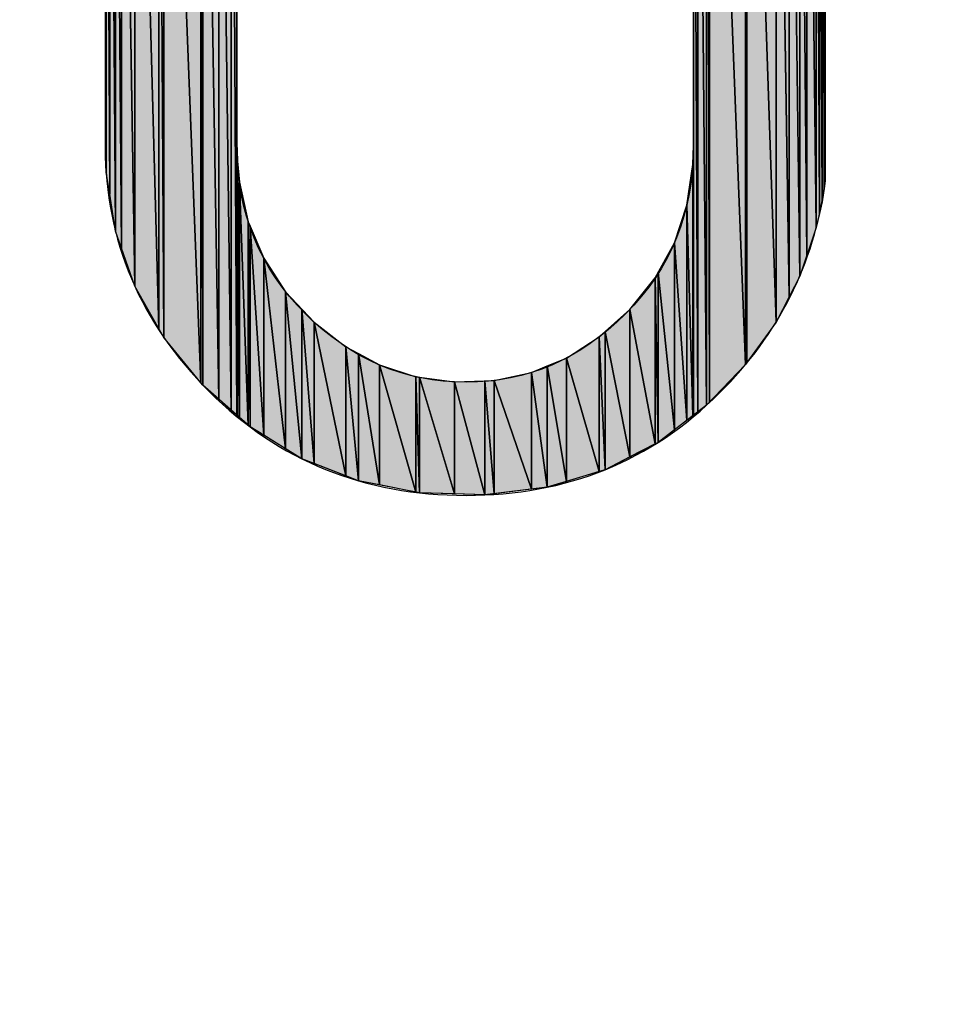
# Model space of a CAD drawing. Units: millimetres. Extents: x 0 to 1189, y 0 to 841.
# Drawn here: x 345 to 347, y 404 to 406 of the extents above; entities that cross this region are included whole.
import ezdxf

# ---------------------------------------------------------------- set-up
doc = ezdxf.new("R2010")
doc.units = ezdxf.units.MM
doc.header["$LTSCALE"] = 65.395
doc.layers.get('0').update_dxf_attribs({"linetype": 'CONTINUOUS'})

msp = doc.modelspace()

# ---------------------------------------------------------------- hatches: boundary and pattern name
at = {"linetype": 'CONTINUOUS'}
for points in [[(345.0833, 405.8819), (345.0833, 407.3926), (345.0834, 405.8736)], [(345.0834, 405.8736), (345.0834, 407.3926), (345.0837, 405.8569)], [(345.0834, 407.3926), (345.0837, 407.3926), (345.0837, 405.8569)], [(345.0837, 405.8569), (345.0837, 407.3926), (345.0853, 405.8238)], [(345.0837, 407.3926), (345.0853, 407.3926), (345.0853, 405.8238)], [(345.0928, 405.7761), (345.0853, 405.8238), (345.0853, 407.3926)], [(345.0853, 407.3926), (345.0928, 407.3926), (345.0928, 405.7761)], [(345.1053, 405.6965), (345.0928, 405.7761), (345.0928, 407.3926)], [(345.0928, 407.3926), (345.1053, 407.3926), (345.1053, 405.6965)], [(345.1183, 405.6593), (345.1053, 405.6965), (345.1053, 407.3926)], [(345.1053, 407.3926), (345.1183, 407.3926), (345.1183, 405.6593)], [(345.1469, 405.5772), (345.1183, 405.6593), (345.1183, 407.3926)], [(345.1183, 407.3926), (345.1469, 407.3926), (345.1469, 405.5772)], [(345.1992, 405.4849), (345.1469, 405.5772), (345.1469, 407.3926)], [(345.1469, 407.3926), (345.1992, 407.3926), (345.1992, 405.4849)], [(345.21, 405.4659), (345.1992, 405.4849), (345.1992, 407.3926)], [(345.1992, 407.3926), (345.21, 407.3926), (345.21, 405.4659)], [(345.2903, 405.3679), (345.21, 405.4659), (345.21, 407.3926)], [(345.21, 407.3926), (345.2903, 407.3926), (345.2903, 405.3679)], [(345.2946, 405.3627), (345.2903, 405.3679), (345.2903, 407.3926)], [(345.2903, 407.3926), (345.2946, 407.3926), (345.2946, 405.3627)], [(345.3286, 405.3326), (345.2946, 405.3627), (345.2946, 407.3926)], [(345.2946, 407.3926), (345.3286, 407.3926), (345.3286, 405.3326)], [(345.3559, 405.3083), (345.3286, 405.3326), (345.3286, 407.3926)], [(345.3286, 407.3926), (345.3559, 407.3926), (345.3559, 405.3083)], [(345.368, 405.2977), (345.3559, 405.3083), (345.3559, 407.3926)], [(345.3559, 407.3926), (345.368, 407.3926), (345.368, 405.2977)], [(345.3682, 407.3858), (345.3682, 405.2975), (345.368, 407.3926)], [(345.3682, 405.2975), (345.368, 405.2977), (345.368, 407.3926)], [(346.3656, 405.3047), (346.3561, 405.2975), (346.3561, 407.3926)], [(346.3561, 407.3926), (346.3656, 407.3926), (346.3656, 405.3047)], [(346.3847, 405.3193), (346.3656, 405.3047), (346.3656, 407.3926)], [(346.3656, 407.3926), (346.3847, 407.3926), (346.3847, 405.3193)], [(346.3911, 405.326), (346.3847, 405.3193), (346.3847, 407.3926)], [(346.3847, 407.3926), (346.3911, 407.3926), (346.3911, 405.326)], [(346.469, 405.4076), (346.3911, 405.326), (346.3911, 407.3926)], [(346.3911, 407.3926), (346.469, 407.3926), (346.469, 405.4076)], [(346.472, 405.4117), (346.469, 405.4076), (346.469, 407.3926)], [(346.469, 407.3926), (346.472, 407.3926), (346.472, 405.4117)], [(346.535, 405.4995), (346.472, 405.4117), (346.472, 407.3926)], [(346.472, 407.3926), (346.535, 407.3926), (346.535, 405.4995)], [(346.5631, 405.5542), (346.535, 405.4995), (346.535, 407.3926)], [(346.535, 407.3926), (346.5631, 407.3926), (346.5631, 405.5542)], [(346.586, 405.5985), (346.5631, 405.5542), (346.5631, 407.3926)], [(346.5631, 407.3926), (346.586, 407.3926), (346.586, 405.5985)], [(346.6014, 405.6438), (346.586, 405.5985), (346.586, 407.3926)], [(346.586, 407.3926), (346.6014, 407.3926), (346.6014, 405.6438)], [(346.622, 405.7044), (346.6014, 405.6438), (346.6014, 407.3926)], [(346.6014, 407.3926), (346.622, 407.3926), (346.622, 405.7044)], [(346.6287, 405.7347), (346.622, 405.7044), (346.622, 407.3926)], [(346.622, 407.3926), (346.6287, 407.3926), (346.6287, 405.7347)], [(346.6344, 405.7601), (346.6287, 405.7347), (346.6287, 407.3926)], [(346.6287, 407.3926), (346.6344, 407.3926), (346.6344, 405.7601)], [(346.6392, 405.7886), (346.6344, 405.7601), (346.6344, 407.3926)], [(346.6344, 407.3926), (346.6392, 407.3926), (346.6392, 405.7886)], [(346.6408, 405.8035), (346.6392, 405.7886), (346.6392, 407.3926)], [(346.6392, 407.3926), (346.6408, 407.3926), (346.6408, 405.8035)], [(346.641, 407.3855), (346.641, 405.8055), (346.6408, 407.3926)], [(346.641, 405.8055), (346.6408, 405.8035), (346.6408, 407.3926)], [(345.3683, 405.8707), (345.3683, 405.2974), (345.3682, 405.8851)], [(345.3691, 405.8475), (345.3691, 405.2967), (345.3683, 405.8707)], [(345.3691, 405.2967), (345.3683, 405.2974), (345.3683, 405.8707)], [(346.3548, 405.8409), (346.3561, 405.8819), (346.3561, 405.2975)], [(345.3734, 405.8023), (345.3734, 405.2929), (345.3691, 405.8475)], [(345.3734, 405.2929), (345.3691, 405.2967), (345.3691, 405.8475)], [(346.3418, 405.7526), (346.3548, 405.8409), (346.3548, 405.2965)], [(346.3561, 405.2975), (346.3548, 405.2965), (346.3548, 405.8409)], [(345.3926, 405.2758), (345.3734, 405.2929), (345.3734, 405.8023)], [(345.3734, 405.8023), (345.3926, 405.7167), (345.3926, 405.2758)], [(346.3148, 405.6708), (346.3418, 405.7526), (346.3418, 405.2865)], [(346.3548, 405.2965), (346.3418, 405.2865), (346.3418, 405.7526)], [(345.3966, 405.2723), (345.3926, 405.2758), (345.3926, 405.7167)], [(345.3926, 405.7167), (345.3966, 405.7074), (345.3966, 405.2723)], [(345.426, 405.2542), (345.3966, 405.2723), (345.3966, 405.7074)], [(345.3966, 405.7074), (345.426, 405.6377), (345.426, 405.2542)], [(346.2798, 405.6067), (346.3148, 405.6708), (346.3148, 405.2658)], [(346.3418, 405.2865), (346.3148, 405.2658), (346.3148, 405.6708)], [(345.426, 405.6377), (345.4735, 405.2249), (345.426, 405.2542)], [(345.4735, 405.2249), (345.426, 405.6377), (345.4735, 405.5652)], [(346.2736, 405.2357), (346.2183, 405.5267), (346.2736, 405.5955)], [(346.2736, 405.5955), (346.2798, 405.6067), (346.2798, 405.2389)], [(346.2798, 405.2389), (346.2736, 405.2357), (346.2736, 405.5955)], [(346.3148, 405.2658), (346.2798, 405.2389), (346.2798, 405.6067)], [(345.5087, 405.2033), (345.4735, 405.2249), (345.4735, 405.5652)], [(345.4735, 405.5652), (345.5087, 405.5275), (345.5087, 405.2033)], [(345.5349, 405.1931), (345.5087, 405.2033), (345.5087, 405.5275)], [(345.5087, 405.5275), (345.5349, 405.4995), (345.5349, 405.1931)], [(346.2183, 405.2073), (346.1648, 405.4784), (346.2183, 405.5267)], [(346.2183, 405.5267), (346.2736, 405.2357), (346.2183, 405.2073)], [(345.5349, 405.4995), (345.6035, 405.1664), (345.5349, 405.1931)], [(345.6035, 405.1664), (345.5349, 405.4995), (345.6035, 405.4459)], [(346.1523, 405.176), (346.0813, 405.4216), (346.1523, 405.4672)], [(346.1523, 405.4672), (346.1648, 405.4784), (346.1648, 405.1797)], [(346.1648, 405.1797), (346.1523, 405.176), (346.1523, 405.4672)], [(346.1648, 405.4784), (346.2183, 405.2073), (346.1648, 405.1797)], [(345.6309, 405.1558), (345.6035, 405.1664), (345.6035, 405.4459)], [(345.6035, 405.4459), (345.6309, 405.4312), (345.6309, 405.1558)], [(345.6309, 405.4312), (345.677, 405.1467), (345.6309, 405.1558)], [(345.677, 405.1467), (345.6309, 405.4312), (345.677, 405.4065)], [(346.0813, 405.1544), (346.0396, 405.4044), (346.0813, 405.4216)], [(346.0813, 405.4216), (346.1523, 405.176), (346.0813, 405.1544)], [(345.677, 405.4065), (345.7555, 405.1312), (345.677, 405.1467)], [(345.7555, 405.1312), (345.677, 405.4065), (345.7555, 405.3812)], [(346.0396, 405.1418), (346.0055, 405.3903), (346.0396, 405.4044)], [(346.0396, 405.4044), (346.0813, 405.1544), (346.0396, 405.1418)], [(345.7632, 405.1297), (345.7555, 405.1312), (345.7555, 405.3812)], [(345.7555, 405.3812), (345.7632, 405.3802), (345.7632, 405.1297)], [(345.7632, 405.3802), (345.8391, 405.1272), (345.7632, 405.1297)], [(345.8391, 405.1272), (345.7632, 405.3802), (345.8391, 405.37)], [(346.0055, 405.1376), (345.9247, 405.3731), (346.0055, 405.3903)], [(346.0055, 405.3903), (346.0396, 405.1418), (346.0055, 405.1376)], [(345.9044, 405.1251), (345.8391, 405.37), (345.9044, 405.3724)], [(345.8391, 405.37), (345.9044, 405.1251), (345.8391, 405.1272)], [(345.9044, 405.3724), (345.9247, 405.3731), (345.9247, 405.1276)], [(345.9247, 405.1276), (345.9044, 405.1251), (345.9044, 405.3724)], [(345.9247, 405.3731), (346.0055, 405.1376), (345.9247, 405.1276)]]:
    msp.add_hatch(color=7, dxfattribs=at).paths.add_polyline_path(points)
h = msp.add_hatch(color=7, dxfattribs=at)
edge = h.paths.add_edge_path()
edge.add_line((345.0834, 405.8736), (345.0833, 407.3926))
edge.add_line((345.0834, 407.3926), (345.0834, 405.8736))
h = msp.add_hatch(color=7, dxfattribs=at)
edge = h.paths.add_edge_path()
edge.add_line((345.3682, 405.8851), (345.3683, 405.2974))
edge.add_line((345.3682, 405.2975), (345.3682, 405.8851))

# ---------------------------------------------------------------- linework, layer by layer
at = {"color": 7, "linetype": 'CONTINUOUS'}
for p, q in [((345.0833, 407.3926), (345.0834, 405.8736)), ((345.0833, 405.8819), (345.0833, 407.3926)), ((345.0833, 407.3926), (345.0834, 405.8736)), ((345.0834, 405.8736), (345.0833, 407.3926)), ((345.0834, 407.3926), (345.0837, 405.8569)), ((345.0834, 405.8736), (345.0834, 407.3926)), ((345.0834, 407.3926), (345.0837, 405.8569)), ((345.0837, 405.8569), (345.0834, 407.3926)), ((345.0834, 407.3926), (345.0834, 405.8736)), ((345.0837, 407.3926), (345.0853, 405.8238)), ((345.0837, 405.8569), (345.0837, 407.3926)), ((345.0837, 407.3926), (345.0853, 405.8238)), ((345.0853, 405.8238), (345.0837, 407.3926)), ((345.0837, 407.3926), (345.0837, 405.8569)), ((345.0837, 407.3926), (345.0837, 405.8569)), ((345.0853, 407.3926), (345.0928, 405.7761)), ((345.0853, 405.8238), (345.0853, 407.3926)), ((345.0853, 407.3926), (345.0928, 405.7761)), ((345.0928, 405.7761), (345.0853, 407.3926)), ((345.0853, 407.3926), (345.0853, 405.8238)), ((345.0853, 407.3926), (345.0853, 405.8238)), ((345.0928, 407.3926), (345.1053, 405.6965)), ((345.0928, 405.7761), (345.0928, 407.3926)), ((345.0928, 407.3926), (345.1053, 405.6965)), ((345.1053, 405.6965), (345.0928, 407.3926)), ((345.0928, 407.3926), (345.0928, 405.7761)), ((345.0928, 407.3926), (345.0928, 405.7761)), ((345.1053, 407.3926), (345.1183, 405.6593)), ((345.1053, 405.6965), (345.1053, 407.3926)), ((345.1053, 407.3926), (345.1183, 405.6593)), ((345.1183, 405.6593), (345.1053, 407.3926)), ((345.1053, 407.3926), (345.1053, 405.6965)), ((345.1053, 407.3926), (345.1053, 405.6965)), ((345.1183, 407.3926), (345.1469, 405.5772)), ((345.1183, 405.6593), (345.1183, 407.3926)), ((345.1183, 407.3926), (345.1469, 405.5772)), ((345.1469, 405.5772), (345.1183, 407.3926)), ((345.1183, 407.3926), (345.1183, 405.6593)), ((345.1183, 407.3926), (345.1183, 405.6593)), ((345.1469, 407.3926), (345.1992, 405.4849)), ((345.1469, 405.5772), (345.1469, 407.3926)), ((345.1469, 407.3926), (345.1992, 405.4849)), ((345.1992, 405.4849), (345.1469, 407.3926)), ((345.1469, 407.3926), (345.1469, 405.5772)), ((345.1469, 407.3926), (345.1469, 405.5772)), ((345.1992, 407.3926), (345.1992, 405.4849)), ((345.1992, 407.3926), (345.21, 405.4659)), ((345.1992, 405.4849), (345.1992, 407.3926)), ((345.1992, 407.3926), (345.21, 405.4659)), ((345.21, 405.4659), (345.1992, 407.3926)), ((345.1992, 407.3926), (345.1992, 405.4849)), ((345.21, 407.3926), (345.2903, 405.3679)), ((345.21, 405.4659), (345.21, 407.3926)), ((345.21, 407.3926), (345.2903, 405.3679)), ((345.2903, 405.3679), (345.21, 407.3926)), ((345.21, 407.3926), (345.21, 405.4659)), ((345.21, 407.3926), (345.21, 405.4659)), ((345.2903, 407.3926), (345.2903, 405.3679)), ((345.2903, 407.3926), (345.2946, 405.3627)), ((345.2903, 405.3679), (345.2903, 407.3926)), ((345.2903, 407.3926), (345.2946, 405.3627)), ((345.2946, 405.3627), (345.2903, 407.3926)), ((345.2903, 407.3926), (345.2903, 405.3679)), ((345.2946, 407.3926), (345.3286, 405.3326)), ((345.2946, 405.3627), (345.2946, 407.3926)), ((345.2946, 407.3926), (345.3286, 405.3326)), ((345.3286, 405.3326), (345.2946, 407.3926)), ((345.2946, 407.3926), (345.2946, 405.3627)), ((345.2946, 407.3926), (345.2946, 405.3627)), ((345.3286, 407.3926), (345.3286, 405.3326)), ((345.3286, 407.3926), (345.3559, 405.3083)), ((345.3286, 405.3326), (345.3286, 407.3926)), ((345.3286, 407.3926), (345.3559, 405.3083)), ((345.3559, 405.3083), (345.3286, 407.3926)), ((345.3286, 407.3926), (345.3286, 405.3326)), ((345.3559, 407.3926), (345.3559, 405.3083)), ((345.3559, 407.3926), (345.368, 405.2977)), ((345.3559, 405.3083), (345.3559, 407.3926)), ((345.3559, 407.3926), (345.368, 405.2977)), ((345.368, 405.2977), (345.3559, 407.3926)), ((345.3559, 407.3926), (345.3559, 405.3083)), ((345.3682, 405.2975), (345.368, 407.3926)), ((345.368, 407.3926), (345.368, 405.2977)), ((345.368, 407.3926), (345.3682, 405.2975)), ((345.368, 405.2977), (345.368, 407.3926)), ((345.368, 407.3926), (345.3682, 405.2975)), ((345.368, 407.3926), (345.368, 405.2977)), ((345.3682, 407.3858), (345.3682, 405.2975)), ((345.3682, 407.3858), (345.3682, 405.2975)), ((346.3561, 407.3926), (346.3656, 405.3047)), ((346.3561, 405.2975), (346.3561, 407.3926)), ((346.3561, 407.3926), (346.3656, 405.3047)), ((346.3656, 405.3047), (346.3561, 407.3926)), ((346.3561, 405.2975), (346.3561, 407.3926)), ((346.3656, 407.3926), (346.3847, 405.3193)), ((346.3656, 405.3047), (346.3656, 407.3926)), ((346.3656, 407.3926), (346.3847, 405.3193)), ((346.3847, 405.3193), (346.3656, 407.3926)), ((346.3656, 407.3926), (346.3656, 405.3047)), ((346.3656, 407.3926), (346.3656, 405.3047)), ((346.3847, 407.3926), (346.3847, 405.3193)), ((346.3847, 407.3926), (346.3911, 405.326)), ((346.3847, 405.3193), (346.3847, 407.3926)), ((346.3847, 407.3926), (346.3911, 405.326)), ((346.3911, 405.326), (346.3847, 407.3926)), ((346.3847, 407.3926), (346.3847, 405.3193)), ((346.3911, 407.3926), (346.469, 405.4076)), ((346.3911, 405.326), (346.3911, 407.3926)), ((346.3911, 407.3926), (346.469, 405.4076)), ((346.469, 405.4076), (346.3911, 407.3926)), ((346.3911, 407.3926), (346.3911, 405.326)), ((346.3911, 407.3926), (346.3911, 405.326)), ((346.469, 407.3926), (346.469, 405.4076)), ((346.469, 407.3926), (346.472, 405.4117)), ((346.469, 405.4076), (346.469, 407.3926)), ((346.469, 407.3926), (346.472, 405.4117)), ((346.472, 405.4117), (346.469, 407.3926)), ((346.469, 407.3926), (346.469, 405.4076)), ((346.472, 407.3926), (346.535, 405.4995)), ((346.472, 405.4117), (346.472, 407.3926)), ((346.472, 407.3926), (346.535, 405.4995)), ((346.535, 405.4995), (346.472, 407.3926)), ((346.472, 407.3926), (346.472, 405.4117)), ((346.472, 407.3926), (346.472, 405.4117)), ((346.535, 407.3926), (346.535, 405.4995)), ((346.535, 407.3926), (346.5631, 405.5542)), ((346.535, 405.4995), (346.535, 407.3926)), ((346.535, 407.3926), (346.5631, 405.5542)), ((346.5631, 405.5542), (346.535, 407.3926)), ((346.535, 407.3926), (346.535, 405.4995)), ((346.5631, 407.3926), (346.5631, 405.5542)), ((346.5631, 407.3926), (346.586, 405.5985)), ((346.5631, 405.5542), (346.5631, 407.3926)), ((346.5631, 407.3926), (346.586, 405.5985)), ((346.586, 405.5985), (346.5631, 407.3926)), ((346.5631, 407.3926), (346.5631, 405.5542)), ((346.586, 407.3926), (346.586, 405.5985)), ((346.586, 407.3926), (346.6014, 405.6438)), ((346.586, 405.5985), (346.586, 407.3926)), ((346.586, 407.3926), (346.6014, 405.6438)), ((346.6014, 405.6438), (346.586, 407.3926)), ((346.586, 407.3926), (346.586, 405.5985)), ((346.6014, 407.3926), (346.622, 405.7044)), ((346.6014, 405.6438), (346.6014, 407.3926)), ((346.6014, 407.3926), (346.622, 405.7044)), ((346.622, 405.7044), (346.6014, 407.3926)), ((346.6014, 407.3926), (346.6014, 405.6438)), ((346.6014, 407.3926), (346.6014, 405.6438)), ((346.622, 407.3926), (346.622, 405.7044)), ((346.622, 407.3926), (346.6287, 405.7347)), ((346.622, 405.7044), (346.622, 407.3926)), ((346.622, 407.3926), (346.6287, 405.7347)), ((346.6287, 405.7347), (346.622, 407.3926)), ((346.622, 407.3926), (346.622, 405.7044)), ((346.6287, 407.3926), (346.6287, 405.7347)), ((346.6287, 407.3926), (346.6344, 405.7601)), ((346.6287, 405.7347), (346.6287, 407.3926)), ((346.6287, 407.3926), (346.6344, 405.7601)), ((346.6344, 405.7601), (346.6287, 407.3926)), ((346.6287, 407.3926), (346.6287, 405.7347)), ((346.6344, 407.3926), (346.6344, 405.7601)), ((346.6344, 407.3926), (346.6392, 405.7886)), ((346.6344, 405.7601), (346.6344, 407.3926)), ((346.6344, 407.3926), (346.6392, 405.7886)), ((346.6392, 405.7886), (346.6344, 407.3926)), ((346.6344, 407.3926), (346.6344, 405.7601)), ((346.6392, 407.3926), (346.6392, 405.7886)), ((346.6392, 407.3926), (346.6408, 405.8035)), ((346.6392, 405.7886), (346.6392, 407.3926)), ((346.6392, 407.3926), (346.6408, 405.8035)), ((346.6408, 405.8035), (346.6392, 407.3926)), ((346.6392, 407.3926), (346.6392, 405.7886)), ((346.641, 405.8055), (346.6408, 407.3926)), ((346.6408, 407.3926), (346.6408, 405.8035)), ((346.6408, 407.3926), (346.641, 405.8055)), ((346.6408, 405.8035), (346.6408, 407.3926)), ((346.6408, 407.3926), (346.641, 405.8055)), ((346.6408, 407.3926), (346.6408, 405.8035)), ((346.641, 407.3855), (346.641, 405.8055)), ((346.641, 407.3855), (346.641, 405.8055)), ((345.0834, 405.8736), (345.0833, 405.8819)), ((345.0837, 405.8569), (345.0834, 405.8736)), ((345.0837, 405.8569), (345.0834, 405.8736)), ((345.3682, 405.8851), (345.3683, 405.8707)), ((345.3683, 405.2974), (345.3682, 405.8851)), ((345.3682, 405.8851), (345.3691, 405.2967)), ((345.3682, 405.8851), (345.3683, 405.2974)), ((345.3682, 405.2975), (345.3682, 405.8851)), ((345.3683, 405.8707), (345.3691, 405.8475)), ((345.3691, 405.2967), (345.3683, 405.8707)), ((345.3683, 405.8707), (345.3691, 405.8475)), ((345.3683, 405.8707), (345.3683, 405.2974)), ((345.3683, 405.8707), (345.3691, 405.2967)), ((345.3683, 405.2974), (345.3683, 405.8707)), ((346.3548, 405.8409), (346.3561, 405.8819)), ((346.3548, 405.8409), (346.3561, 405.8819)), ((346.3561, 405.8819), (346.3561, 405.2975)), ((345.0853, 405.8238), (345.0837, 405.8569)), ((345.0853, 405.8238), (345.0837, 405.8569)), ((345.3691, 405.8475), (345.3734, 405.8023)), ((345.3734, 405.2929), (345.3691, 405.8475)), ((345.3691, 405.8475), (345.3734, 405.8023)), ((345.3691, 405.8475), (345.3691, 405.2967)), ((345.3691, 405.8475), (345.3734, 405.2929)), ((345.3691, 405.2967), (345.3691, 405.8475)), ((345.3691, 405.8475), (345.3734, 405.2929)), ((345.3691, 405.8475), (345.3691, 405.2967)), ((346.3418, 405.7526), (346.3548, 405.8409)), ((346.3418, 405.7526), (346.3548, 405.8409)), ((346.3548, 405.8409), (346.3548, 405.2965)), ((346.3548, 405.8409), (346.3561, 405.2975)), ((346.3548, 405.2965), (346.3548, 405.8409)), ((346.3548, 405.8409), (346.3561, 405.2975)), ((346.3561, 405.2975), (346.3548, 405.8409)), ((346.3548, 405.8409), (346.3548, 405.2965)), ((345.0928, 405.7761), (345.0853, 405.8238)), ((345.1053, 405.6965), (345.0853, 405.8238)), ((346.641, 405.8055), (346.6392, 405.7886)), ((346.6408, 405.8035), (346.6392, 405.7886)), ((346.641, 405.8055), (346.6408, 405.8035)), ((345.3734, 405.8023), (345.3734, 405.2929)), ((345.3734, 405.8023), (345.3926, 405.2758)), ((345.3734, 405.2929), (345.3734, 405.8023)), ((345.3734, 405.8023), (345.3926, 405.2758)), ((345.3926, 405.2758), (345.3734, 405.8023)), ((345.3734, 405.8023), (345.3926, 405.7167)), ((345.3734, 405.8023), (345.3734, 405.2929)), ((345.3734, 405.8023), (345.3926, 405.7167)), ((346.6392, 405.7886), (346.6344, 405.7601)), ((346.6392, 405.7886), (346.6344, 405.7601)), ((345.1053, 405.6965), (345.0928, 405.7761)), ((346.3148, 405.6708), (346.3418, 405.7526)), ((346.3148, 405.6708), (346.3418, 405.7526)), ((346.3418, 405.7526), (346.3418, 405.2865)), ((346.3418, 405.7526), (346.3548, 405.2965)), ((346.3418, 405.2865), (346.3418, 405.7526)), ((346.3418, 405.7526), (346.3548, 405.2965)), ((346.3548, 405.2965), (346.3418, 405.7526)), ((346.3418, 405.7526), (346.3418, 405.2865)), ((346.6344, 405.7601), (346.622, 405.7044)), ((346.6344, 405.7601), (346.6287, 405.7347)), ((346.6287, 405.7347), (346.622, 405.7044)), ((345.1183, 405.6593), (345.1053, 405.6965)), ((345.1469, 405.5772), (345.1053, 405.6965)), ((345.3926, 405.7167), (345.3926, 405.2758)), ((345.3926, 405.7167), (345.3966, 405.2723)), ((345.3926, 405.2758), (345.3926, 405.7167)), ((345.3926, 405.7167), (345.3966, 405.2723)), ((345.3966, 405.2723), (345.3926, 405.7167)), ((345.3926, 405.7167), (345.3966, 405.7074)), ((345.3926, 405.7167), (345.3926, 405.2758)), ((345.3926, 405.7167), (345.426, 405.6377)), ((345.3966, 405.7074), (345.426, 405.2542)), ((345.3966, 405.2723), (345.3966, 405.7074)), ((345.3966, 405.7074), (345.426, 405.2542)), ((345.426, 405.2542), (345.3966, 405.7074)), ((345.3966, 405.7074), (345.426, 405.6377)), ((345.3966, 405.7074), (345.3966, 405.2723)), ((345.3966, 405.7074), (345.3966, 405.2723)), ((346.622, 405.7044), (346.586, 405.5985)), ((346.622, 405.7044), (346.6014, 405.6438)), ((345.1469, 405.5772), (345.1183, 405.6593)), ((346.2736, 405.5955), (346.3148, 405.6708)), ((346.2798, 405.6067), (346.3148, 405.6708)), ((346.3148, 405.6708), (346.3148, 405.2658)), ((346.3148, 405.6708), (346.3418, 405.2865)), ((346.3148, 405.2658), (346.3148, 405.6708)), ((346.3148, 405.6708), (346.3418, 405.2865)), ((346.3418, 405.2865), (346.3148, 405.6708)), ((346.3148, 405.6708), (346.3148, 405.2658)), ((345.426, 405.6377), (345.426, 405.2542)), ((345.426, 405.6377), (345.426, 405.2542)), ((345.426, 405.2542), (345.426, 405.6377)), ((345.426, 405.6377), (345.4735, 405.2249)), ((345.4735, 405.2249), (345.426, 405.6377)), ((345.426, 405.6377), (345.4735, 405.5652)), ((345.426, 405.6377), (345.4735, 405.2249)), ((345.426, 405.6377), (345.4735, 405.5652)), ((346.6014, 405.6438), (346.586, 405.5985)), ((346.2183, 405.5267), (346.2736, 405.5955)), ((346.2183, 405.5267), (346.2736, 405.5955)), ((346.2736, 405.5955), (346.2798, 405.6067)), ((346.2736, 405.5955), (346.2798, 405.2389)), ((346.2736, 405.2357), (346.2736, 405.5955)), ((346.2736, 405.5955), (346.2798, 405.2389)), ((346.2798, 405.2389), (346.2736, 405.5955)), ((346.2736, 405.5955), (346.2736, 405.2357)), ((346.2736, 405.5955), (346.2736, 405.2357)), ((346.2798, 405.6067), (346.3148, 405.2658)), ((346.2798, 405.2389), (346.2798, 405.6067)), ((346.2798, 405.6067), (346.3148, 405.2658)), ((346.3148, 405.2658), (346.2798, 405.6067)), ((346.2798, 405.6067), (346.2798, 405.2389)), ((346.2798, 405.6067), (346.2798, 405.2389)), ((346.586, 405.5985), (346.535, 405.4995)), ((346.586, 405.5985), (346.5631, 405.5542)), ((345.1992, 405.4849), (345.1469, 405.5772)), ((345.21, 405.4659), (345.1469, 405.5772)), ((345.4735, 405.5652), (345.5087, 405.2033)), ((345.4735, 405.2249), (345.4735, 405.5652)), ((345.4735, 405.5652), (345.5087, 405.2033)), ((345.5087, 405.2033), (345.4735, 405.5652)), ((345.4735, 405.5652), (345.5087, 405.5275)), ((345.4735, 405.5652), (345.4735, 405.2249)), ((345.4735, 405.5652), (345.4735, 405.2249)), ((345.4735, 405.5652), (345.5349, 405.4995)), ((346.5631, 405.5542), (346.535, 405.4995)), ((345.5087, 405.5275), (345.5087, 405.2033)), ((345.5087, 405.5275), (345.5349, 405.1931)), ((345.5087, 405.2033), (345.5087, 405.5275)), ((345.5087, 405.5275), (345.5349, 405.1931)), ((345.5349, 405.1931), (345.5087, 405.5275)), ((345.5087, 405.5275), (345.5349, 405.4995)), ((345.5087, 405.5275), (345.5087, 405.2033)), ((346.1523, 405.4672), (346.2183, 405.5267)), ((346.1648, 405.4784), (346.2183, 405.5267)), ((346.2183, 405.5267), (346.2183, 405.2073)), ((346.2183, 405.5267), (346.2183, 405.2073)), ((346.2183, 405.2073), (346.2183, 405.5267)), ((346.2183, 405.5267), (346.2736, 405.2357)), ((346.2736, 405.2357), (346.2183, 405.5267)), ((346.2183, 405.5267), (346.2736, 405.2357)), ((345.21, 405.4659), (345.1992, 405.4849)), ((345.5349, 405.4995), (345.5349, 405.1931)), ((345.5349, 405.4995), (345.5349, 405.1931)), ((345.5349, 405.1931), (345.5349, 405.4995)), ((345.5349, 405.4995), (345.6035, 405.1664)), ((345.6035, 405.1664), (345.5349, 405.4995)), ((345.5349, 405.4995), (345.6035, 405.4459)), ((345.5349, 405.4995), (345.6035, 405.1664)), ((345.5349, 405.4995), (345.6035, 405.4459)), ((346.535, 405.4995), (346.469, 405.4076)), ((346.535, 405.4995), (346.472, 405.4117)), ((345.2903, 405.3679), (345.21, 405.4659)), ((345.2946, 405.3627), (345.21, 405.4659)), ((346.0813, 405.4216), (346.1523, 405.4672)), ((346.0813, 405.4216), (346.1523, 405.4672)), ((346.1523, 405.4672), (346.1648, 405.4784)), ((346.1523, 405.4672), (346.1648, 405.1797)), ((346.1523, 405.176), (346.1523, 405.4672)), ((346.1523, 405.4672), (346.1648, 405.1797)), ((346.1648, 405.1797), (346.1523, 405.4672)), ((346.1523, 405.4672), (346.1523, 405.176)), ((346.1523, 405.4672), (346.1523, 405.176)), ((346.1648, 405.4784), (346.1648, 405.1797)), ((346.1648, 405.4784), (346.1648, 405.1797)), ((346.1648, 405.1797), (346.1648, 405.4784)), ((346.1648, 405.4784), (346.2183, 405.2073)), ((346.2183, 405.2073), (346.1648, 405.4784)), ((346.1648, 405.4784), (346.2183, 405.2073)), ((345.6035, 405.4459), (345.6309, 405.1558)), ((345.6035, 405.1664), (345.6035, 405.4459)), ((345.6035, 405.4459), (345.6309, 405.1558)), ((345.6309, 405.1558), (345.6035, 405.4459)), ((345.6035, 405.4459), (345.6309, 405.4312)), ((345.6035, 405.4459), (345.6035, 405.1664)), ((345.6035, 405.4459), (345.6035, 405.1664)), ((345.6035, 405.4459), (345.677, 405.4065)), ((345.6309, 405.4312), (345.6309, 405.1558)), ((345.6309, 405.4312), (345.6309, 405.1558)), ((345.6309, 405.1558), (345.6309, 405.4312)), ((345.6309, 405.4312), (345.677, 405.1467)), ((345.677, 405.1467), (345.6309, 405.4312)), ((345.6309, 405.4312), (345.677, 405.4065)), ((345.6309, 405.4312), (345.677, 405.1467)), ((346.0055, 405.3903), (346.0813, 405.4216)), ((346.0396, 405.4044), (346.0813, 405.4216)), ((346.0813, 405.4216), (346.0813, 405.1544)), ((346.0813, 405.4216), (346.0813, 405.1544)), ((346.0813, 405.1544), (346.0813, 405.4216)), ((346.0813, 405.4216), (346.1523, 405.176)), ((346.1523, 405.176), (346.0813, 405.4216)), ((346.0813, 405.4216), (346.1523, 405.176)), ((345.677, 405.4065), (345.677, 405.1467)), ((345.677, 405.4065), (345.677, 405.1467)), ((345.677, 405.1467), (345.677, 405.4065)), ((345.677, 405.4065), (345.7555, 405.1312)), ((345.7555, 405.1312), (345.677, 405.4065)), ((345.677, 405.4065), (345.7555, 405.3812)), ((345.677, 405.4065), (345.7555, 405.1312)), ((345.677, 405.4065), (345.7555, 405.3812)), ((346.0055, 405.3903), (346.0396, 405.4044)), ((346.0396, 405.4044), (346.0396, 405.1418)), ((346.0396, 405.4044), (346.0396, 405.1418)), ((346.0396, 405.1418), (346.0396, 405.4044)), ((346.0396, 405.4044), (346.0813, 405.1544)), ((346.0813, 405.1544), (346.0396, 405.4044)), ((346.0396, 405.4044), (346.0813, 405.1544)), ((346.469, 405.4076), (346.3847, 405.3193)), ((346.469, 405.4076), (346.3911, 405.326)), ((346.472, 405.4117), (346.469, 405.4076)), ((345.7555, 405.3812), (345.7632, 405.1297)), ((345.7555, 405.1312), (345.7555, 405.3812)), ((345.7555, 405.3812), (345.7632, 405.1297)), ((345.7632, 405.1297), (345.7555, 405.3812)), ((345.7555, 405.3812), (345.7632, 405.3802)), ((345.7555, 405.3812), (345.7555, 405.1312)), ((345.7555, 405.3812), (345.7555, 405.1312)), ((345.7555, 405.3812), (345.8391, 405.37)), ((345.7632, 405.3802), (345.7632, 405.1297)), ((345.7632, 405.3802), (345.7632, 405.1297)), ((345.7632, 405.1297), (345.7632, 405.3802)), ((345.7632, 405.3802), (345.8391, 405.1272)), ((345.8391, 405.1272), (345.7632, 405.3802)), ((345.7632, 405.3802), (345.8391, 405.37)), ((345.7632, 405.3802), (345.8391, 405.1272)), ((345.9247, 405.3731), (346.0055, 405.3903)), ((345.9247, 405.3731), (346.0055, 405.3903)), ((346.0055, 405.3903), (346.0055, 405.1376)), ((346.0055, 405.3903), (346.0055, 405.1376)), ((346.0055, 405.1376), (346.0055, 405.3903)), ((346.0055, 405.3903), (346.0396, 405.1418)), ((346.0396, 405.1418), (346.0055, 405.3903)), ((346.0055, 405.3903), (346.0396, 405.1418)), ((345.2946, 405.3627), (345.2903, 405.3679)), ((345.3286, 405.3326), (345.2946, 405.3627)), ((345.3966, 405.2723), (345.2946, 405.3627)), ((345.8391, 405.37), (345.9247, 405.3731)), ((345.8391, 405.37), (345.9044, 405.3724)), ((345.8391, 405.37), (345.8391, 405.1272)), ((345.8391, 405.37), (345.8391, 405.1272)), ((345.8391, 405.1272), (345.8391, 405.37)), ((345.8391, 405.37), (345.9044, 405.1251)), ((345.9044, 405.1251), (345.8391, 405.37)), ((345.8391, 405.37), (345.9044, 405.1251)), ((345.9044, 405.3724), (345.9247, 405.3731)), ((345.9044, 405.3724), (345.9247, 405.1276)), ((345.9044, 405.1251), (345.9044, 405.3724)), ((345.9044, 405.3724), (345.9247, 405.1276)), ((345.9247, 405.1276), (345.9044, 405.3724)), ((345.9044, 405.3724), (345.9044, 405.1251)), ((345.9044, 405.3724), (345.9044, 405.1251)), ((345.9247, 405.3731), (345.9247, 405.1276)), ((345.9247, 405.3731), (345.9247, 405.1276)), ((345.9247, 405.1276), (345.9247, 405.3731)), ((345.9247, 405.3731), (346.0055, 405.1376)), ((346.0055, 405.1376), (345.9247, 405.3731)), ((345.9247, 405.3731), (346.0055, 405.1376)), ((345.3559, 405.3083), (345.3286, 405.3326)), ((346.3847, 405.3193), (346.2798, 405.2389)), ((346.3847, 405.3193), (346.3656, 405.3047)), ((346.3911, 405.326), (346.3847, 405.3193)), ((345.368, 405.2977), (345.3559, 405.3083)), ((345.3682, 405.2975), (345.368, 405.2977)), ((345.3691, 405.2967), (345.3683, 405.2974)), ((345.3734, 405.2929), (345.3691, 405.2967)), ((345.3926, 405.2758), (345.3734, 405.2929)), ((346.3548, 405.2965), (346.3418, 405.2865)), ((346.3561, 405.2975), (346.3548, 405.2965)), ((346.3656, 405.3047), (346.3561, 405.2975)), ((345.3966, 405.2723), (345.3926, 405.2758)), ((345.426, 405.2542), (345.3966, 405.2723)), ((345.5087, 405.2033), (345.3966, 405.2723)), ((346.3418, 405.2865), (346.3148, 405.2658)), ((345.4735, 405.2249), (345.426, 405.2542)), ((346.3148, 405.2658), (346.2798, 405.2389)), ((346.2798, 405.2389), (346.1648, 405.1797)), ((346.2736, 405.2357), (346.2183, 405.2073)), ((346.2798, 405.2389), (346.2736, 405.2357)), ((345.5087, 405.2033), (345.4735, 405.2249)), ((346.2183, 405.2073), (346.1648, 405.1797)), ((345.5349, 405.1931), (345.5087, 405.2033)), ((345.6309, 405.1558), (345.5087, 405.2033)), ((345.6035, 405.1664), (345.5349, 405.1931)), ((345.6309, 405.1558), (345.6035, 405.1664)), ((346.1648, 405.1797), (346.0396, 405.1418)), ((346.1523, 405.176), (346.0813, 405.1544)), ((346.1648, 405.1797), (346.1523, 405.176)), ((345.677, 405.1467), (345.6309, 405.1558)), ((345.7632, 405.1297), (345.6309, 405.1558)), ((345.7555, 405.1312), (345.677, 405.1467)), ((346.0813, 405.1544), (346.0396, 405.1418)), ((345.7632, 405.1297), (345.7555, 405.1312)), ((345.8391, 405.1272), (345.7632, 405.1297)), ((345.9044, 405.1251), (345.7632, 405.1297)), ((345.9044, 405.1251), (345.8391, 405.1272)), ((346.0396, 405.1418), (345.9044, 405.1251)), ((345.9247, 405.1276), (345.9044, 405.1251)), ((346.0055, 405.1376), (345.9247, 405.1276)), ((346.0396, 405.1418), (346.0055, 405.1376))]:
    msp.add_line(p, q, dxfattribs=at)
msp.add_arc((420.2227, 403.995), 80, 196.986991, 43.932194, dxfattribs=at)
for points, knots in [([(420.2615, 483.9155), (420.2615, 483.9155), (421.7338, 483.88), (424.4942, 483.8135), (427.2458, 483.6193), (431.3011, 483.356), (436.3623, 482.3365), (441.4169, 481.3296), (447.4675, 479.5504), (454.003, 476.5509), (460.5329, 473.5619), (467.4857, 469.2083), (474.0751, 463.2903), (480.6151, 457.3392), (486.7582, 449.7858), (491.4381, 440.7738), (496.1283, 431.7869), (499.3073, 421.3482), (500.1732, 410.304), (500.611, 404.7841), (500.495, 399.1372), (499.7665, 393.4811), (499.0398, 387.831), (497.6975, 382.1883), (495.7403, 376.7127), (491.8216, 365.7591), (485.3316, 355.5573), (477.0065, 347.1705), (468.6212, 338.8438), (458.418, 332.3549), (447.4646, 328.4359), (441.989, 326.4787), (436.3462, 325.1365), (430.696, 324.4097), (425.0456, 323.6816), (419.3882, 323.5651), (413.8751, 324.003), (402.8265, 324.8693), (392.3909, 328.0482), (383.403, 332.7385), (374.391, 337.4184), (366.8375, 343.5616), (360.8865, 350.1017), (354.9686, 356.6912), (350.6142, 363.6435), (347.6256, 370.1738), (344.6262, 376.7095), (342.8471, 382.7601), (341.8402, 387.8146), (340.8208, 392.876), (340.5577, 396.9311), (340.3635, 399.6826), (340.297, 402.4432), (340.2616, 403.9155), (340.2616, 403.9155), (340.2616, 403.9155), (340.3046, 402.4435), (340.3854, 399.6838), (340.5939, 396.9338), (340.878, 392.8822), (341.9227, 387.8315), (342.9546, 382.7875), (344.763, 376.7551), (347.7894, 370.25), (349.327, 367.0142), (351.1185, 363.6332), (353.3585, 360.2917), (355.5742, 356.9387), (358.1241, 353.5533), (361.086, 350.2826), (367.0289, 343.7749), (374.5663, 337.6678), (383.5505, 333.0228), (388.0352, 330.6996), (392.8677, 328.7431), (397.9624, 327.2698), (403.0548, 325.7952), (408.4123, 324.8056), (413.9005, 324.3794), (419.3954, 323.9528), (425.0224, 324.0793), (430.6435, 324.8137), (436.2637, 325.5468), (441.874, 326.892), (447.316, 328.8481), (458.2029, 332.7643), (468.3321, 339.2366), (476.6537, 347.5234), (484.942, 355.8436), (491.4132, 365.9741), (495.3298, 376.8608), (497.2858, 382.3028), (498.6311, 387.9132), (499.3641, 393.5335), (500.0981, 399.1489), (500.225, 404.7864), (499.7984, 410.2745), (498.9561, 421.2687), (495.8102, 431.6673), (491.1546, 440.6267), (486.5096, 449.611), (480.4024, 457.1485), (473.8947, 463.0913), (470.624, 466.0534), (467.2382, 468.6026), (463.8858, 470.8192), (460.5442, 473.0592), (457.1631, 474.8507), (453.9273, 476.3882), (447.4221, 479.4145), (441.3896, 481.2228), (436.3456, 482.2547), (431.2948, 483.2992), (427.2433, 483.5833), (424.4936, 483.7917), (421.7335, 483.8724), (420.2615, 483.9155), (420.2615, 483.9155)], [0, 0, 0, 0, 1, 1, 1, 2, 2, 2, 3, 3, 3, 4, 4, 4, 5, 5, 5, 6, 6, 6, 7, 7, 7, 8, 8, 8, 9, 9, 9, 10, 10, 10, 11, 11, 11, 12, 12, 12, 13, 13, 13, 14, 14, 14, 15, 15, 15, 16, 16, 16, 17, 17, 17, 18, 18, 18, 19, 19, 19, 20, 20, 20, 21, 21, 21, 22, 22, 22, 23, 23, 23, 24, 24, 24, 25, 25, 25, 26, 26, 26, 27, 27, 27, 28, 28, 28, 29, 29, 29, 30, 30, 30, 31, 31, 31, 32, 32, 32, 33, 33, 33, 34, 34, 34, 35, 35, 35, 36, 36, 36, 37, 37, 37, 38, 38, 38, 39, 39, 39, 39]), ([(346.3561, 407.3926), (346.3561, 407.3926), (346.641, 407.3926), (346.641, 407.3926), (346.641, 407.3926), (346.641, 405.8009), (346.641, 405.8009), (346.617, 405.6248), (346.5409, 405.4733), (346.4128, 405.3462), (346.2651, 405.1982), (346.0821, 405.1242), (345.8639, 405.1242), (345.6436, 405.1242), (345.4585, 405.1989), (345.3085, 405.3486), (345.1584, 405.498), (345.0833, 405.6755), (345.0833, 405.8808), (345.0833, 405.8808), (345.0833, 407.3926), (345.0833, 407.3926), (345.0833, 407.3926), (345.3682, 407.3926), (345.3682, 407.3926), (345.3682, 407.3926), (345.3682, 405.8808), (345.3682, 405.8808), (345.3682, 405.737), (345.4175, 405.6158), (345.5162, 405.5174), (345.6148, 405.4188), (345.7305, 405.3695), (345.8639, 405.3695), (345.9963, 405.3695), (346.1112, 405.4188), (346.2092, 405.5174), (346.3075, 405.6158), (346.3561, 405.737), (346.3561, 405.8808), (346.3561, 405.8808), (346.3561, 407.3926), (346.3561, 407.3926)], [0, 0, 0, 0, 1, 1, 1, 2, 2, 2, 3, 3, 3, 4, 4, 4, 5, 5, 5, 6, 6, 6, 7, 7, 7, 8, 8, 8, 9, 9, 9, 10, 10, 10, 11, 11, 11, 12, 12, 12, 13, 13, 13, 14, 14, 14, 14])]:
    msp.add_open_spline(points, degree=3, knots=knots, dxfattribs=at)

doc.saveas('drawing.dxf')
